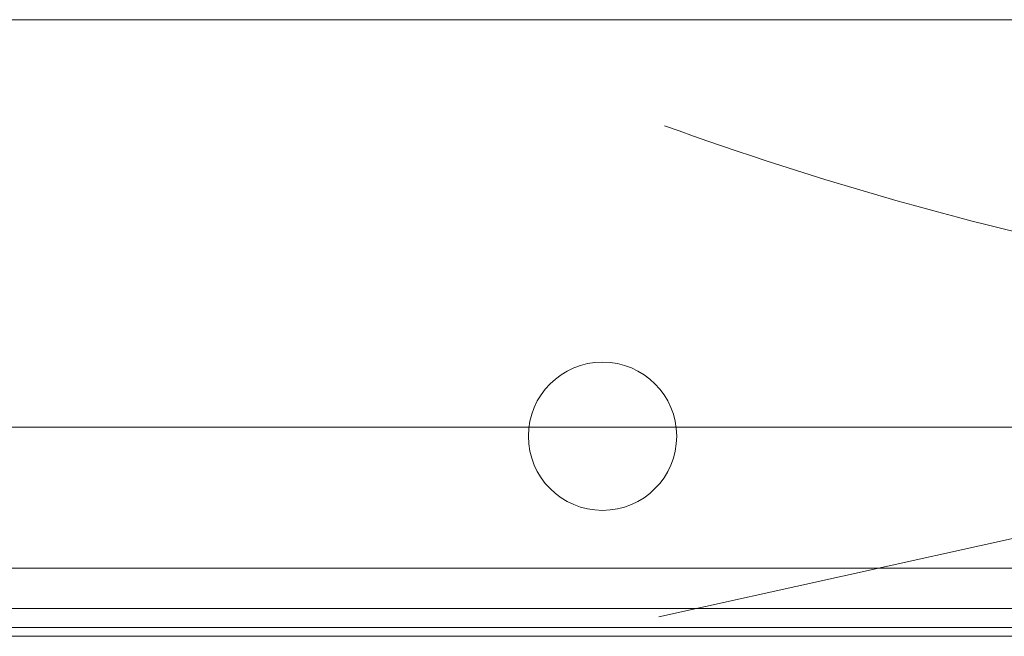
# Model space of a CAD drawing. Units: millimetres. Extents: x 0 to 84150, y 0 to 59010.
# Drawn here: x 24520 to 37797, y 50692 to 59010 of the extents above; entities that cross this region are included whole.
import ezdxf

# ---------------------------------------------------------------- set-up
doc = ezdxf.new("R2010")
doc.units = ezdxf.units.MM
doc.linetypes.add('AUSGEZOGEN', pattern=[0, 0])
for name, color, linetype, lineweight in [('11', 18, 'AUSGEZOGEN', 15), ('3', 171, 'AUSGEZOGEN', 15), ('4', 252, 'AUSGEZOGEN', 15)]:
    doc.layers.add(name, color=color, linetype=linetype, lineweight=lineweight)

msp = doc.modelspace()

# ---------------------------------------------------------------- linework, layer by layer
at = {"layer": '11', "linetype": 'AUSGEZOGEN'}
for p, q in [((0, 59010), (83900, 59010)), ((21318.07, 53513.6), (63128.25, 53513.6)), ((38703.47, 50812.33), (20909.85, 50812.33)), ((20909.85, 50692.33), (38703.47, 50692.33))]:
    msp.add_line(p, q, dxfattribs=at)
at = {"layer": '3', "linetype": 'AUSGEZOGEN'}
msp.add_arc((48538.87, 99678.1), 44800.01, 249.999029, 266.929029, dxfattribs=at)
at = {"layer": '4', "linetype": 'AUSGEZOGEN'}
for p, q in [((63055.97, 57580.12), (33139.32, 50955.9)), ((54299.8, 51612.33), (4753.4, 51612.33)), ((5360.18, 51066.18), (53753.65, 51066.18)), ((38703.47, 50812.33), (20909.85, 50812.33)), ((20909.85, 50692.33), (38703.47, 50692.33))]:
    msp.add_line(p, q, dxfattribs=at)
msp.add_circle((32379.32, 53391.37), 1000, dxfattribs=at)

doc.saveas('drawing.dxf')
